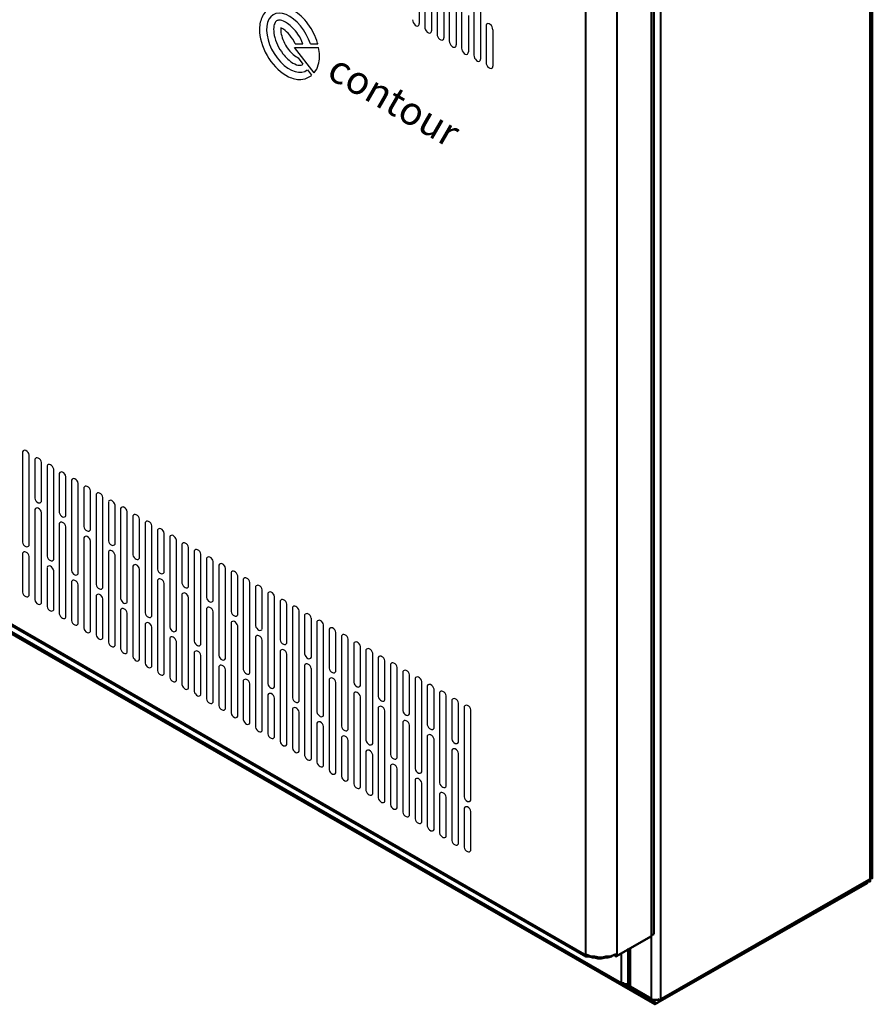
# Model space of a CAD drawing. Units: millimetres. Extents: x -15 to 395, y 19 to 306.
# Drawn here: x 249 to 298, y 95 to 151 of the extents above; entities that cross this region are included whole.
import ezdxf

# ---------------------------------------------------------------- set-up
doc = ezdxf.new("R2010")
doc.units = ezdxf.units.MM
doc.layers.add('DETAIL', color=7, linetype='Continuous')

msp = doc.modelspace()

# ---------------------------------------------------------------- linework, layer by layer
at = {"layer": 'DETAIL'}
for p, q in [((272.558, 155.824), (272.558, 150.878)), ((272.946, 155.6), (272.946, 150.654)), ((273.955, 155.018), (273.955, 150.071)), ((274.343, 154.794), (274.343, 149.847)), ((275.352, 154.211), (275.352, 149.265)), ((275.74, 153.987), (275.74, 149.041)), ((272.25, 153.126), (272.25, 151.057)), ((273.258, 152.543), (273.258, 150.475)), ((273.646, 152.319), (273.646, 150.251)), ((274.655, 151.737), (274.655, 149.668)), ((275.043, 151.513), (275.043, 149.444)), ((276.052, 150.93), (276.052, 148.862)), ((276.44, 150.706), (276.44, 148.638)), ((249.656, 126.676), (249.656, 121.533)), ((250.037, 121.342), (250.037, 126.486)), ((250.355, 126.251), (250.355, 124.028)), ((250.736, 123.837), (250.736, 126.06)), ((251.053, 125.87), (251.053, 120.726)), ((251.434, 120.536), (251.434, 125.679)), ((251.752, 125.444), (251.752, 123.221)), ((252.133, 123.031), (252.133, 125.254)), ((252.45, 125.063), (252.45, 119.92)), ((252.831, 119.729), (252.831, 124.873)), ((253.149, 124.638), (253.149, 122.415)), ((253.53, 122.224), (253.53, 124.447)), ((253.847, 124.257), (253.847, 119.113)), ((254.228, 118.923), (254.228, 124.066)), ((250.355, 123.393), (250.355, 118.25)), ((254.546, 123.831), (254.546, 121.608)), ((254.927, 121.418), (254.927, 123.641)), ((255.244, 123.45), (255.244, 118.307)), ((250.736, 118.059), (250.736, 123.203)), ((255.625, 118.116), (255.625, 123.26)), ((255.943, 123.025), (255.943, 120.802)), ((256.324, 120.611), (256.324, 122.834)), ((251.752, 122.587), (251.752, 117.443)), ((252.133, 117.252), (252.133, 122.396)), ((256.641, 122.644), (256.641, 117.5)), ((257.022, 117.309), (257.022, 122.453)), ((253.149, 121.78), (253.149, 116.636)), ((257.34, 122.218), (257.34, 119.995)), ((257.721, 119.805), (257.721, 122.028)), ((258.038, 121.837), (258.038, 116.693)), ((253.53, 116.446), (253.53, 121.589)), ((258.419, 116.503), (258.419, 121.646)), ((258.737, 121.411), (258.737, 119.189)), ((259.118, 118.998), (259.118, 121.221)), ((249.656, 120.898), (249.656, 118.675)), ((250.037, 118.485), (250.037, 120.707)), ((254.546, 120.973), (254.546, 115.83)), ((254.927, 115.639), (254.927, 120.783)), ((259.435, 121.03), (259.435, 115.887)), ((259.816, 115.696), (259.816, 120.84)), ((260.134, 120.605), (260.134, 118.382)), ((251.053, 120.091), (251.053, 117.868)), ((255.943, 120.167), (255.943, 115.023)), ((260.515, 118.192), (260.515, 120.414)), ((260.832, 120.224), (260.832, 115.08)), ((261.213, 114.89), (261.213, 120.033)), ((251.434, 117.678), (251.434, 119.901)), ((256.324, 114.833), (256.324, 119.976)), ((261.531, 119.798), (261.531, 117.576)), ((261.912, 117.385), (261.912, 119.608)), ((252.45, 119.285), (252.45, 117.062)), ((252.831, 116.871), (252.831, 119.094)), ((257.34, 119.36), (257.34, 114.217)), ((257.721, 114.026), (257.721, 119.17)), ((262.229, 119.417), (262.229, 114.274)), ((262.61, 114.083), (262.61, 119.227)), ((262.928, 118.992), (262.928, 116.769)), ((253.847, 118.478), (253.847, 116.255)), ((258.737, 118.554), (258.737, 113.41)), ((259.118, 113.22), (259.118, 118.363)), ((263.309, 116.579), (263.309, 118.801)), ((263.626, 118.611), (263.626, 113.467)), ((264.007, 113.277), (264.007, 118.42)), ((254.228, 116.065), (254.228, 118.288)), ((264.325, 118.185), (264.325, 115.962)), ((264.706, 115.772), (264.706, 117.995)), ((265.023, 117.804), (265.023, 112.661)), ((255.244, 117.672), (255.244, 115.449)), ((255.625, 115.258), (255.625, 117.481)), ((260.134, 117.747), (260.134, 112.604)), ((260.515, 112.413), (260.515, 117.557)), ((265.404, 112.47), (265.404, 117.614)), ((265.722, 117.379), (265.722, 115.156)), ((256.641, 116.865), (256.641, 114.642)), ((257.022, 114.452), (257.022, 116.675)), ((261.531, 116.941), (261.531, 111.797)), ((261.912, 111.607), (261.912, 116.75)), ((266.103, 114.965), (266.103, 117.188)), ((266.42, 116.998), (266.42, 111.854)), ((266.801, 111.664), (266.801, 116.807)), ((262.928, 116.134), (262.928, 110.991)), ((267.119, 116.572), (267.119, 114.349)), ((267.5, 114.159), (267.5, 116.382)), ((267.817, 116.191), (267.817, 111.048)), ((258.038, 116.059), (258.038, 113.836)), ((258.419, 113.645), (258.419, 115.868)), ((263.309, 110.8), (263.309, 115.944)), ((268.198, 110.857), (268.198, 116.001)), ((268.516, 115.766), (268.516, 113.543)), ((268.897, 113.352), (268.897, 115.575)), ((259.435, 115.252), (259.435, 113.029)), ((259.816, 112.839), (259.816, 115.061)), ((264.325, 115.328), (264.325, 110.184)), ((264.706, 109.994), (264.706, 115.137)), ((269.214, 115.385), (269.214, 110.241)), ((269.595, 110.051), (269.595, 115.194)), ((260.832, 114.445), (260.832, 112.223)), ((265.722, 114.521), (265.722, 109.377)), ((269.913, 114.959), (269.913, 112.736)), ((270.294, 112.546), (270.294, 114.769)), ((270.611, 114.578), (270.611, 109.435)), ((261.213, 112.032), (261.213, 114.255)), ((266.103, 109.187), (266.103, 114.33)), ((270.992, 109.244), (270.992, 114.388)), ((271.31, 114.153), (271.31, 111.93)), ((271.691, 111.739), (271.691, 113.962)), ((262.229, 113.639), (262.229, 111.416)), ((262.61, 111.226), (262.61, 113.448)), ((267.119, 113.714), (267.119, 108.571)), ((267.5, 108.38), (267.5, 113.524)), ((272.008, 113.771), (272.008, 108.628)), ((272.389, 108.437), (272.389, 113.581)), ((272.707, 113.346), (272.707, 111.123)), ((263.626, 112.832), (263.626, 110.61)), ((268.516, 112.908), (268.516, 107.764)), ((268.897, 107.574), (268.897, 112.717)), ((273.088, 110.933), (273.088, 113.155)), ((273.405, 112.965), (273.405, 107.821)), ((273.786, 107.631), (273.786, 112.774)), ((264.007, 110.419), (264.007, 112.642)), ((274.104, 112.539), (274.104, 110.317)), ((274.485, 110.126), (274.485, 112.349)), ((274.802, 112.158), (274.802, 107.015)), ((265.023, 112.026), (265.023, 109.803)), ((265.404, 109.612), (265.404, 111.835)), ((269.913, 112.101), (269.913, 106.958)), ((270.294, 106.767), (270.294, 111.911)), ((275.183, 106.824), (275.183, 111.968)), ((266.42, 111.219), (266.42, 108.996)), ((271.31, 111.295), (271.31, 106.151)), ((271.691, 105.961), (271.691, 111.104)), ((266.801, 108.806), (266.801, 111.029)), ((272.707, 110.488), (272.707, 105.345)), ((267.817, 110.413), (267.817, 108.19)), ((268.198, 107.999), (268.198, 110.222)), ((273.088, 105.154), (273.088, 110.298)), ((269.214, 109.606), (269.214, 107.383)), ((269.595, 107.193), (269.595, 109.416)), ((274.104, 109.682), (274.104, 104.538)), ((274.485, 104.348), (274.485, 109.491)), ((270.611, 108.8), (270.611, 106.577)), ((270.992, 106.386), (270.992, 108.609)), ((272.008, 107.993), (272.008, 105.77)), ((272.389, 105.58), (272.389, 107.803)), ((273.405, 107.186), (273.405, 104.964)), ((273.786, 104.773), (273.786, 106.996)), ((274.802, 106.38), (274.802, 104.157)), ((275.183, 103.967), (275.183, 106.189))]:
    msp.add_line(p, q, dxfattribs=at)
at = {"layer": 'DETAIL', "ltscale": 0.025}
for p, q in [((265.186, 149.901), (265.623, 149.901)), ((266.05, 149.901), (266.471, 149.901)), ((266.265, 148.256), (265.151, 149.699)), ((265.151, 149.699), (266.519, 149.699)), ((265.348, 149.115), (265.628, 148.752)), ((265.875, 148.432), (266.121, 148.113))]:
    msp.add_line(p, q, dxfattribs=at)
at = {"layer": 'DETAIL', "lineweight": 50}
for points in [[(298.043, 102.443), (298.043, 169.245), (297.916, 169.181)], [(285.597, 99.204), (285.597, 159.783)], [(201.84, 143.972), (281.723, 97.934)], [(204.507, 141.94), (285.66, 95.204), (297.789, 102.125)], [(205.968, 141.114), (283.819, 96.283)], [(285.851, 95.331), (297.916, 102.252)], [(297.916, 102.316), (297.916, 102.252), (297.916, 102.189), (297.852, 102.189)], [(297.916, 102.316), (297.979, 102.379), (298.043, 102.379), (298.043, 102.443)], [(297.916, 102.316), (297.916, 102.316)], [(285.47, 99.077), (283.438, 97.934)], [(285.597, 99.204), (285.597, 99.204), (285.47, 99.141), (285.47, 99.077)], [(284.136, 98.379), (284.136, 96.347)], [(281.66, 98.061), (281.66, 97.998), (281.723, 97.934), (281.787, 97.934), (281.851, 97.934), (281.914, 97.934)], [(281.66, 98.061), (281.851, 97.998), (282.041, 97.934), (282.232, 97.934), (282.485, 97.871), (282.676, 97.871), (282.867, 97.934), (283.12, 97.934), (283.311, 97.998), (283.438, 98.061)], [(281.914, 97.934), (282.104, 97.871), (282.232, 97.871), (282.422, 97.807), (282.613, 97.807), (282.867, 97.871), (282.993, 97.871), (283.184, 97.934), (283.311, 97.998)], [(281.914, 97.998), (281.914, 97.934)], [(283.374, 97.998), (283.311, 97.998)], [(283.438, 98.061), (283.438, 97.934), (283.374, 97.998), (283.374, 98.061)], [(284.136, 96.41), (284.073, 96.347), (283.946, 96.347), (283.882, 96.41), (283.755, 96.41)], [(284.01, 96.283), (283.946, 96.283), (283.882, 96.283), (283.819, 96.283), (283.755, 96.347), (283.755, 96.41)], [(284.264, 96.156), (284.01, 96.283), (284.01, 96.347)], [(285.66, 95.331), (284.01, 96.283)], [(284.073, 96.347), (284.136, 96.347)], [(284.264, 96.22), (284.2, 96.22), (284.136, 96.283), (284.136, 96.347)], [(284.264, 96.22), (284.264, 96.156)], [(285.47, 95.521), (284.264, 96.22)], [(284.264, 96.156), (284.264, 96.156)], [(285.66, 95.331), (284.327, 96.093), (284.327, 96.156)], [(285.914, 95.521), (285.851, 95.458), (285.724, 95.458), (285.597, 95.458), (285.533, 95.458), (285.47, 95.521)], [(285.914, 95.458), (285.914, 95.394), (285.851, 95.331), (285.788, 95.267), (285.724, 95.267), (285.66, 95.331)], [(285.788, 95.458), (285.724, 95.458)], [(285.914, 95.521), (285.914, 95.458)], [(285.914, 95.521), (285.914, 95.521)], [(285.66, 95.331), (285.66, 95.331)], [(285.66, 95.204), (285.66, 95.331)]]:
    msp.add_lwpolyline(points, dxfattribs=at)
at = {"layer": 'DETAIL', "lineweight": 40}
for points in [[(297.916, 102.316), (297.916, 169.181)], [(281.723, 98.061), (281.723, 160.355)], [(283.501, 160.228), (283.501, 98.061)], [(285.47, 99.077), (285.47, 159.783)], [(285.978, 159.72), (285.978, 95.394)], [(201.777, 144.099), (281.66, 98.061)], [(283.755, 96.41), (205.904, 141.241)], [(285.914, 95.458), (297.979, 102.379)], [(285.47, 95.521), (285.47, 99.077)], [(284.264, 98.379), (284.264, 96.22)], [(283.311, 97.998), (283.311, 97.998)], [(283.755, 96.41), (283.755, 98.125)], [(285.66, 95.331), (285.66, 95.458)], [(285.851, 95.458), (285.914, 95.458)]]:
    msp.add_lwpolyline(points, dxfattribs=at)
at = {"layer": 'DETAIL'}
for centre, radius, start, end in [((272.299, 151.307), 0.439, 183.3663, 228.605), ((272.148, 151.117), 0.197, 224.8063, 270.4096), ((272.132, 151.038), 0.119, 277.9106, 9.5872), ((272.996, 150.904), 0.439, 183.3663, 228.605), ((276.169, 150.95), 0.119, 97.9106, 189.5872), ((276.153, 150.871), 0.197, 44.8063, 90.4096), ((276.002, 150.68), 0.439, 3.3663, 48.605), ((272.845, 150.713), 0.197, 224.8063, 270.4096), ((272.829, 150.634), 0.119, 277.9106, 9.5872), ((273.696, 150.501), 0.439, 183.3663, 228.605), ((273.545, 150.31), 0.197, 224.8063, 270.4096), ((273.529, 150.231), 0.119, 277.9106, 9.5872), ((274.393, 150.097), 0.439, 183.3663, 228.605), ((274.242, 149.907), 0.197, 224.8063, 270.4096), ((274.226, 149.828), 0.119, 277.9106, 9.5872), ((275.093, 149.694), 0.439, 183.3663, 228.605), ((274.942, 149.504), 0.197, 224.8063, 270.4096), ((274.926, 149.424), 0.119, 277.9106, 9.5872), ((275.79, 149.291), 0.439, 183.3663, 228.605), ((275.639, 149.1), 0.197, 224.8063, 270.4096), ((275.623, 149.021), 0.119, 277.9106, 9.5872), ((276.49, 148.887), 0.439, 183.3663, 228.605), ((276.323, 148.618), 0.119, 277.9106, 9.5872), ((276.339, 148.697), 0.197, 224.8063, 270.4096), ((249.783, 126.613), 0.142, 63.4039, 153.4039), ((249.706, 126.436), 0.335, 8.6069, 65.1578), ((250.482, 126.187), 0.142, 63.4039, 153.4039), ((250.405, 126.01), 0.335, 8.6069, 65.1578), ((251.18, 125.806), 0.142, 63.4039, 153.4039), ((251.103, 125.629), 0.335, 8.6069, 65.1578), ((251.879, 125.381), 0.142, 63.4039, 153.4039), ((251.802, 125.204), 0.335, 8.6069, 65.1578), ((252.577, 125), 0.142, 63.4039, 153.4039), ((252.5, 124.823), 0.335, 8.6069, 65.1578), ((253.276, 124.574), 0.142, 63.4039, 153.4039), ((253.199, 124.397), 0.335, 8.6069, 65.1578), ((250.686, 124.078), 0.335, 188.6069, 245.1578), ((253.974, 124.193), 0.142, 63.4039, 153.4039), ((253.897, 124.016), 0.335, 8.6069, 65.1578), ((250.482, 123.329), 0.142, 63.4039, 153.4039), ((250.609, 123.901), 0.142, 243.4039, 333.4039), ((250.405, 123.152), 0.335, 8.6069, 65.1578), ((254.673, 123.768), 0.142, 63.4039, 153.4039), ((254.596, 123.59), 0.335, 8.6069, 65.1578), ((255.371, 123.387), 0.142, 63.4039, 153.4039), ((255.294, 123.209), 0.335, 8.6069, 65.1578), ((252.083, 123.272), 0.335, 188.6069, 245.1578), ((252.006, 123.094), 0.142, 243.4039, 333.4039), ((256.07, 122.961), 0.142, 63.4039, 153.4039), ((255.993, 122.784), 0.335, 8.6069, 65.1578), ((251.879, 122.523), 0.142, 63.4039, 153.4039), ((251.802, 122.346), 0.335, 8.6069, 65.1578), ((253.48, 122.465), 0.335, 188.6069, 245.1578), ((256.768, 122.58), 0.142, 63.4039, 153.4039), ((256.691, 122.403), 0.335, 8.6069, 65.1578), ((257.467, 122.154), 0.142, 63.4039, 153.4039), ((257.389, 121.977), 0.335, 8.6069, 65.1578), ((253.276, 121.716), 0.142, 63.4039, 153.4039), ((253.403, 122.288), 0.142, 243.4039, 333.4039), ((253.199, 121.539), 0.335, 8.6069, 65.1578), ((258.165, 121.773), 0.142, 63.4039, 153.4039), ((258.088, 121.596), 0.335, 8.6069, 65.1578), ((249.987, 121.583), 0.335, 188.6069, 245.1578), ((249.91, 121.406), 0.142, 243.4039, 333.4039), ((254.877, 121.658), 0.335, 188.6069, 245.1578), ((254.8, 121.481), 0.142, 243.4039, 333.4039), ((258.864, 121.348), 0.142, 63.4039, 153.4039), ((258.786, 121.171), 0.335, 8.6069, 65.1578), ((249.783, 120.834), 0.142, 63.4039, 153.4039), ((249.706, 120.657), 0.335, 8.6069, 65.1578), ((251.384, 120.776), 0.335, 188.6069, 245.1578), ((254.673, 120.91), 0.142, 63.4039, 153.4039), ((254.596, 120.733), 0.335, 8.6069, 65.1578), ((256.274, 120.852), 0.335, 188.6069, 245.1578), ((256.197, 120.675), 0.142, 243.4039, 333.4039), ((259.562, 120.967), 0.142, 63.4039, 153.4039), ((259.485, 120.79), 0.335, 8.6069, 65.1578), ((260.261, 120.541), 0.142, 63.4039, 153.4039), ((260.183, 120.364), 0.335, 8.6069, 65.1578), ((251.18, 120.028), 0.142, 63.4039, 153.4039), ((251.307, 120.599), 0.142, 243.4039, 333.4039), ((251.103, 119.851), 0.335, 8.6069, 65.1578), ((256.07, 120.103), 0.142, 63.4039, 153.4039), ((255.993, 119.926), 0.335, 8.6069, 65.1578), ((260.959, 120.16), 0.142, 63.4039, 153.4039), ((260.882, 119.983), 0.335, 8.6069, 65.1578), ((252.781, 119.97), 0.335, 188.6069, 245.1578), ((252.704, 119.793), 0.142, 243.4039, 333.4039), ((257.671, 120.045), 0.335, 188.6069, 245.1578), ((257.594, 119.868), 0.142, 243.4039, 333.4039), ((261.658, 119.735), 0.142, 63.4039, 153.4039), ((261.58, 119.558), 0.335, 8.6069, 65.1578), ((262.356, 119.354), 0.142, 63.4039, 153.4039), ((262.279, 119.177), 0.335, 8.6069, 65.1578), ((252.577, 119.221), 0.142, 63.4039, 153.4039), ((252.5, 119.044), 0.335, 8.6069, 65.1578), ((254.178, 119.163), 0.335, 188.6069, 245.1578), ((254.101, 118.986), 0.142, 243.4039, 333.4039), ((257.467, 119.297), 0.142, 63.4039, 153.4039), ((257.389, 119.12), 0.335, 8.6069, 65.1578), ((259.068, 119.239), 0.335, 188.6069, 245.1578), ((258.991, 119.062), 0.142, 243.4039, 333.4039), ((263.055, 118.928), 0.142, 63.4039, 153.4039), ((262.977, 118.751), 0.335, 8.6069, 65.1578), ((249.987, 118.725), 0.335, 188.6069, 245.1578), ((249.91, 118.548), 0.142, 243.4039, 333.4039), ((253.974, 118.415), 0.142, 63.4039, 153.4039), ((253.897, 118.238), 0.335, 8.6069, 65.1578), ((258.864, 118.49), 0.142, 63.4039, 153.4039), ((258.786, 118.313), 0.335, 8.6069, 65.1578), ((260.465, 118.432), 0.335, 188.6069, 245.1578), ((263.753, 118.547), 0.142, 63.4039, 153.4039), ((263.676, 118.37), 0.335, 8.6069, 65.1578), ((250.686, 118.3), 0.335, 188.6069, 245.1578), ((250.609, 118.123), 0.142, 243.4039, 333.4039), ((251.384, 117.919), 0.335, 188.6069, 245.1578), ((255.575, 118.357), 0.335, 188.6069, 245.1578), ((255.498, 118.18), 0.142, 243.4039, 333.4039), ((260.261, 117.684), 0.142, 63.4039, 153.4039), ((260.388, 118.255), 0.142, 243.4039, 333.4039), ((260.183, 117.507), 0.335, 8.6069, 65.1578), ((264.452, 118.122), 0.142, 63.4039, 153.4039), ((264.374, 117.945), 0.335, 8.6069, 65.1578), ((265.15, 117.741), 0.142, 63.4039, 153.4039), ((265.073, 117.564), 0.335, 8.6069, 65.1578), ((251.307, 117.742), 0.142, 243.4039, 333.4039), ((252.083, 117.493), 0.335, 188.6069, 245.1578), ((252.006, 117.316), 0.142, 243.4039, 333.4039), ((255.371, 117.608), 0.142, 63.4039, 153.4039), ((255.294, 117.431), 0.335, 8.6069, 65.1578), ((256.972, 117.55), 0.335, 188.6069, 245.1578), ((256.895, 117.373), 0.142, 243.4039, 333.4039), ((261.862, 117.626), 0.335, 188.6069, 245.1578), ((261.785, 117.449), 0.142, 243.4039, 333.4039), ((265.849, 117.315), 0.142, 63.4039, 153.4039), ((265.771, 117.138), 0.335, 8.6069, 65.1578), ((252.781, 117.112), 0.335, 188.6069, 245.1578), ((252.704, 116.935), 0.142, 243.4039, 333.4039), ((256.768, 116.802), 0.142, 63.4039, 153.4039), ((256.691, 116.624), 0.335, 8.6069, 65.1578), ((258.369, 116.744), 0.335, 188.6069, 245.1578), ((261.658, 116.877), 0.142, 63.4039, 153.4039), ((261.58, 116.7), 0.335, 8.6069, 65.1578), ((263.259, 116.819), 0.335, 188.6069, 245.1578), ((266.547, 116.934), 0.142, 63.4039, 153.4039), ((266.47, 116.757), 0.335, 8.6069, 65.1578), ((267.246, 116.509), 0.142, 63.4039, 153.4039), ((253.48, 116.687), 0.335, 188.6069, 245.1578), ((253.403, 116.509), 0.142, 243.4039, 333.4039), ((254.178, 116.306), 0.335, 188.6069, 245.1578), ((258.165, 115.995), 0.142, 63.4039, 153.4039), ((258.292, 116.567), 0.142, 243.4039, 333.4039), ((258.088, 115.818), 0.335, 8.6069, 65.1578), ((263.055, 116.071), 0.142, 63.4039, 153.4039), ((263.182, 116.642), 0.142, 243.4039, 333.4039), ((262.977, 115.893), 0.335, 8.6069, 65.1578), ((267.168, 116.332), 0.335, 8.6069, 65.1578), ((267.944, 116.128), 0.142, 63.4039, 153.4039), ((267.867, 115.95), 0.335, 8.6069, 65.1578), ((254.101, 116.128), 0.142, 243.4039, 333.4039), ((254.877, 115.88), 0.335, 188.6069, 245.1578), ((254.8, 115.703), 0.142, 243.4039, 333.4039), ((259.766, 115.937), 0.335, 188.6069, 245.1578), ((259.689, 115.76), 0.142, 243.4039, 333.4039), ((264.656, 116.013), 0.335, 188.6069, 245.1578), ((264.579, 115.836), 0.142, 243.4039, 333.4039), ((268.643, 115.702), 0.142, 63.4039, 153.4039), ((268.565, 115.525), 0.335, 8.6069, 65.1578), ((255.575, 115.499), 0.335, 188.6069, 245.1578), ((255.498, 115.322), 0.142, 243.4039, 333.4039), ((256.274, 115.073), 0.335, 188.6069, 245.1578), ((259.562, 115.188), 0.142, 63.4039, 153.4039), ((259.485, 115.011), 0.335, 8.6069, 65.1578), ((261.163, 115.13), 0.335, 188.6069, 245.1578), ((264.452, 115.264), 0.142, 63.4039, 153.4039), ((264.374, 115.087), 0.335, 8.6069, 65.1578), ((266.053, 115.206), 0.335, 188.6069, 245.1578), ((265.976, 115.029), 0.142, 243.4039, 333.4039), ((269.341, 115.321), 0.142, 63.4039, 153.4039), ((269.264, 115.144), 0.335, 8.6069, 65.1578), ((270.04, 114.896), 0.142, 63.4039, 153.4039), ((269.962, 114.718), 0.335, 8.6069, 65.1578), ((256.197, 114.896), 0.142, 243.4039, 333.4039), ((256.972, 114.692), 0.335, 188.6069, 245.1578), ((256.895, 114.515), 0.142, 243.4039, 333.4039), ((260.959, 114.382), 0.142, 63.4039, 153.4039), ((261.086, 114.953), 0.142, 243.4039, 333.4039), ((260.882, 114.205), 0.335, 8.6069, 65.1578), ((265.849, 114.457), 0.142, 63.4039, 153.4039), ((265.771, 114.28), 0.335, 8.6069, 65.1578), ((270.738, 114.514), 0.142, 63.4039, 153.4039), ((270.661, 114.337), 0.335, 8.6069, 65.1578), ((257.671, 114.267), 0.335, 188.6069, 245.1578), ((257.594, 114.09), 0.142, 243.4039, 333.4039), ((262.56, 114.324), 0.335, 188.6069, 245.1578), ((262.483, 114.147), 0.142, 243.4039, 333.4039), ((267.45, 114.4), 0.335, 188.6069, 245.1578), ((267.373, 114.222), 0.142, 243.4039, 333.4039), ((271.437, 114.089), 0.142, 63.4039, 153.4039), ((271.359, 113.912), 0.335, 8.6069, 65.1578), ((272.135, 113.708), 0.142, 63.4039, 153.4039), ((258.369, 113.886), 0.335, 188.6069, 245.1578), ((258.292, 113.709), 0.142, 243.4039, 333.4039), ((259.068, 113.46), 0.335, 188.6069, 245.1578), ((262.356, 113.575), 0.142, 63.4039, 153.4039), ((262.279, 113.398), 0.335, 8.6069, 65.1578), ((263.957, 113.517), 0.335, 188.6069, 245.1578), ((267.246, 113.651), 0.142, 63.4039, 153.4039), ((267.168, 113.474), 0.335, 8.6069, 65.1578), ((268.847, 113.593), 0.335, 188.6069, 245.1578), ((268.77, 113.416), 0.142, 243.4039, 333.4039), ((272.058, 113.531), 0.335, 8.6069, 65.1578), ((272.834, 113.282), 0.142, 63.4039, 153.4039), ((272.756, 113.105), 0.335, 8.6069, 65.1578), ((258.991, 113.283), 0.142, 243.4039, 333.4039), ((259.766, 113.079), 0.335, 188.6069, 245.1578), ((259.689, 112.902), 0.142, 243.4039, 333.4039), ((263.753, 112.769), 0.142, 63.4039, 153.4039), ((263.88, 113.34), 0.142, 243.4039, 333.4039), ((263.676, 112.592), 0.335, 8.6069, 65.1578), ((268.643, 112.844), 0.142, 63.4039, 153.4039), ((268.565, 112.667), 0.335, 8.6069, 65.1578), ((270.244, 112.786), 0.335, 188.6069, 245.1578), ((273.532, 112.901), 0.142, 63.4039, 153.4039), ((273.455, 112.724), 0.335, 8.6069, 65.1578), ((260.465, 112.654), 0.335, 188.6069, 245.1578), ((260.388, 112.477), 0.142, 243.4039, 333.4039), ((261.163, 112.273), 0.335, 188.6069, 245.1578), ((265.354, 112.711), 0.335, 188.6069, 245.1578), ((265.277, 112.534), 0.142, 243.4039, 333.4039), ((270.04, 112.038), 0.142, 63.4039, 153.4039), ((270.167, 112.609), 0.142, 243.4039, 333.4039), ((269.962, 111.861), 0.335, 8.6069, 65.1578), ((274.231, 112.476), 0.142, 63.4039, 153.4039), ((274.153, 112.299), 0.335, 8.6069, 65.1578), ((274.929, 112.095), 0.142, 63.4039, 153.4039), ((274.852, 111.918), 0.335, 8.6069, 65.1578), ((261.086, 112.096), 0.142, 243.4039, 333.4039), ((261.862, 111.847), 0.335, 188.6069, 245.1578), ((261.785, 111.67), 0.142, 243.4039, 333.4039), ((265.15, 111.962), 0.142, 63.4039, 153.4039), ((265.073, 111.785), 0.335, 8.6069, 65.1578), ((266.751, 111.904), 0.335, 188.6069, 245.1578), ((266.674, 111.727), 0.142, 243.4039, 333.4039), ((271.641, 111.98), 0.335, 188.6069, 245.1578), ((271.564, 111.803), 0.142, 243.4039, 333.4039), ((262.56, 111.466), 0.335, 188.6069, 245.1578), ((262.483, 111.289), 0.142, 243.4039, 333.4039), ((266.547, 111.156), 0.142, 63.4039, 153.4039), ((266.47, 110.979), 0.335, 8.6069, 65.1578), ((268.148, 111.098), 0.335, 188.6069, 245.1578), ((271.437, 111.231), 0.142, 63.4039, 153.4039), ((271.359, 111.054), 0.335, 8.6069, 65.1578), ((273.038, 111.173), 0.335, 188.6069, 245.1578), ((263.259, 111.041), 0.335, 188.6069, 245.1578), ((263.182, 110.864), 0.142, 243.4039, 333.4039), ((263.957, 110.66), 0.335, 188.6069, 245.1578), ((267.944, 110.349), 0.142, 63.4039, 153.4039), ((268.071, 110.921), 0.142, 243.4039, 333.4039), ((267.867, 110.172), 0.335, 8.6069, 65.1578), ((272.834, 110.425), 0.142, 63.4039, 153.4039), ((272.961, 110.996), 0.142, 243.4039, 333.4039), ((272.756, 110.248), 0.335, 8.6069, 65.1578), ((263.88, 110.483), 0.142, 243.4039, 333.4039), ((264.656, 110.234), 0.335, 188.6069, 245.1578), ((264.579, 110.057), 0.142, 243.4039, 333.4039), ((269.545, 110.291), 0.335, 188.6069, 245.1578), ((269.468, 110.114), 0.142, 243.4039, 333.4039), ((274.435, 110.367), 0.335, 188.6069, 245.1578), ((274.358, 110.19), 0.142, 243.4039, 333.4039), ((265.354, 109.853), 0.335, 188.6069, 245.1578), ((265.277, 109.676), 0.142, 243.4039, 333.4039), ((266.053, 109.428), 0.335, 188.6069, 245.1578), ((269.341, 109.543), 0.142, 63.4039, 153.4039), ((269.264, 109.365), 0.335, 8.6069, 65.1578), ((270.942, 109.485), 0.335, 188.6069, 245.1578), ((274.231, 109.618), 0.142, 63.4039, 153.4039), ((274.153, 109.441), 0.335, 8.6069, 65.1578), ((265.976, 109.251), 0.142, 243.4039, 333.4039), ((266.751, 109.047), 0.335, 188.6069, 245.1578), ((266.674, 108.869), 0.142, 243.4039, 333.4039), ((270.738, 108.736), 0.142, 63.4039, 153.4039), ((270.865, 109.308), 0.142, 243.4039, 333.4039), ((270.661, 108.559), 0.335, 8.6069, 65.1578), ((267.45, 108.621), 0.335, 188.6069, 245.1578), ((267.373, 108.444), 0.142, 243.4039, 333.4039), ((272.339, 108.678), 0.335, 188.6069, 245.1578), ((272.262, 108.501), 0.142, 243.4039, 333.4039), ((268.148, 108.24), 0.335, 188.6069, 245.1578), ((268.071, 108.063), 0.142, 243.4039, 333.4039), ((268.847, 107.815), 0.335, 188.6069, 245.1578), ((272.135, 107.929), 0.142, 63.4039, 153.4039), ((272.058, 107.752), 0.335, 8.6069, 65.1578), ((273.736, 107.872), 0.335, 188.6069, 245.1578), ((268.77, 107.637), 0.142, 243.4039, 333.4039), ((269.545, 107.433), 0.335, 188.6069, 245.1578), ((269.468, 107.256), 0.142, 243.4039, 333.4039), ((273.532, 107.123), 0.142, 63.4039, 153.4039), ((273.659, 107.694), 0.142, 243.4039, 333.4039), ((273.455, 106.946), 0.335, 8.6069, 65.1578), ((270.244, 107.008), 0.335, 188.6069, 245.1578), ((270.167, 106.831), 0.142, 243.4039, 333.4039), ((270.942, 106.627), 0.335, 188.6069, 245.1578), ((275.133, 107.065), 0.335, 188.6069, 245.1578), ((275.056, 106.888), 0.142, 243.4039, 333.4039), ((270.865, 106.45), 0.142, 243.4039, 333.4039), ((271.641, 106.201), 0.335, 188.6069, 245.1578), ((274.929, 106.316), 0.142, 63.4039, 153.4039), ((274.852, 106.139), 0.335, 8.6069, 65.1578), ((271.564, 106.024), 0.142, 243.4039, 333.4039), ((272.339, 105.82), 0.335, 188.6069, 245.1578), ((272.262, 105.643), 0.142, 243.4039, 333.4039), ((273.038, 105.395), 0.335, 188.6069, 245.1578), ((272.961, 105.218), 0.142, 243.4039, 333.4039), ((273.736, 105.014), 0.335, 188.6069, 245.1578), ((273.659, 104.837), 0.142, 243.4039, 333.4039), ((274.435, 104.588), 0.335, 188.6069, 245.1578), ((274.358, 104.411), 0.142, 243.4039, 333.4039), ((275.133, 104.207), 0.335, 188.6069, 245.1578), ((275.056, 104.03), 0.142, 243.4039, 333.4039)]:
    msp.add_arc(centre, radius, start, end, dxfattribs=at)
at = {"layer": 'DETAIL', "ltscale": 0.025}
msp.add_ellipse((264.86, 149.967), major_axis=(0.923, -1.599), ratio=0.57735, start_param=1.209564, end_param=6.387656, dxfattribs=at)
for points, knots in [([(266.471, 149.901), (266.467, 149.915), (266.463, 149.93), (266.347, 150.328), (266.156, 150.709), (265.678, 151.355), (265.397, 151.624), (264.869, 151.94), (264.631, 152.029), (264.144, 152.073), (263.891, 152.02), (263.479, 151.749), (263.331, 151.541), (263.164, 151.079), (263.139, 150.824), (263.193, 150.064), (263.388, 149.533), (263.982, 148.617), (264.376, 148.235), (265.031, 147.928), (265.264, 147.869), (265.668, 147.888), (265.837, 147.934), (265.985, 148.019), (266.033, 148.047), (266.079, 148.078), (266.121, 148.113)], [1.146073, 1.146073, 1.146073, 1.146073, 1.168684, 1.168684, 1.765153, 1.765153, 2.337423, 2.337423, 2.75626, 2.75626, 3.175097, 3.175097, 3.593935, 3.593935, 4.012772, 4.012772, 4.801518, 4.801518, 5.590263, 5.590263, 5.992643, 5.992643, 6.283185, 6.283185, 6.283185, 6.377337, 6.377337, 6.377337, 6.377337]), ([(265.623, 149.901), (265.551, 150.089), (265.455, 150.28), (265.165, 150.714), (264.95, 150.933), (264.593, 151.175), (264.448, 151.231), (264.256, 151.258), (264.199, 151.246), (264.115, 151.208), (264.081, 151.181), (264.008, 151.06), (263.975, 150.965), (263.95, 150.713), (263.959, 150.558), (264.063, 150.046), (264.243, 149.653), (264.659, 149.109), (264.866, 148.923), (265.198, 148.728), (265.327, 148.69), (265.496, 148.68), (265.544, 148.694), (265.582, 148.717), (265.598, 148.726), (265.613, 148.737), (265.628, 148.752)], [1.294256, 1.294256, 1.294256, 1.294256, 1.683404, 1.683404, 2.269156, 2.269156, 2.717135, 2.717135, 3.084538, 3.084538, 3.451941, 3.451941, 3.819344, 3.819344, 4.186747, 4.186747, 4.933226, 4.933226, 5.489029, 5.489029, 5.919448, 5.919448, 6.283185, 6.283185, 6.283185, 6.431821, 6.431821, 6.431821, 6.431821]), ([(264.366, 150.822), (264.358, 150.758), (264.357, 150.658), (264.393, 150.423), (264.43, 150.289), (264.541, 150.009), (264.614, 149.866), (264.808, 149.562), (264.941, 149.411), (265.18, 149.202), (265.283, 149.141), (265.354, 149.112)], [3.781358, 3.781358, 3.781358, 3.781358, 4.120091, 4.120091, 4.458825, 4.458825, 4.797559, 4.797559, 5.249061, 5.249061, 5.645448, 5.645448, 5.645448, 5.645448]), ([(265.186, 149.901), (265.103, 150.082), (264.994, 150.259), (264.756, 150.548), (264.629, 150.664), (264.465, 150.776), (264.41, 150.804), (264.366, 150.822)], [1.409375, 1.409375, 1.409375, 1.409375, 1.849723, 1.849723, 2.265183, 2.265183, 2.502017, 2.502017, 2.502017, 2.502017]), ([(266.265, 148.256), (266.294, 148.291), (266.32, 148.327), (266.436, 148.504), (266.496, 148.662), (266.588, 149.101), (266.579, 149.398), (266.519, 149.699)], [0.209814, 0.209814, 0.209814, 0.209814, 0.2861071, 0.2861071, 0.5722143, 0.5722143, 1.0415938, 1.0415938, 1.0415938, 1.0415938])]:
    msp.add_open_spline(points, degree=3, knots=knots, dxfattribs=at)

# ---------------------------------------------------------------- texts
at = {"layer": 'DETAIL', "ltscale": 0.025, "oblique": 330}
msp.add_text('contour', height=1.6113, rotation=330, dxfattribs=at).set_placement((266.89, 148.025))

doc.saveas('drawing.dxf')
